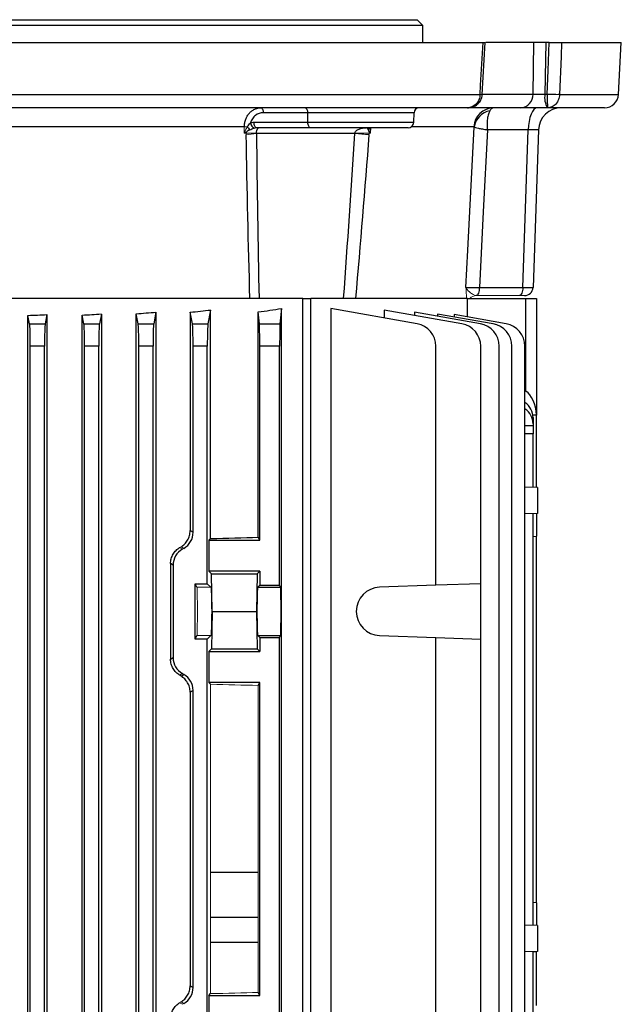
# Model space of a CAD drawing. Units: millimetres. Extents: x -1069 to 684, y -684 to 684.
# Drawn here: x 19 to 125, y 455 to 628 of the extents above; entities that cross this region are included whole.
import ezdxf

# ---------------------------------------------------------------- set-up
doc = ezdxf.new("R2010")
doc.units = ezdxf.units.MM

msp = doc.modelspace()

# ---------------------------------------------------------------- linework, layer by layer
at = {"color": 7, "linetype": 'Continuous', "lineweight": 25}
for p, q in [((90, 626.65), (-90, 626.65)), ((-89, 627.65), (89, 627.65)), ((90, 626.65), (89, 627.65)), ((90, 623.65), (90, 626.65)), ((-100.61, 623.65), (100.61, 623.65)), ((100.46, 614.52), (100.97, 623.65)), ((109.56, 623.65), (101.1, 623.65)), ((109.4, 614.56), (109.56, 623.65)), ((111.64, 623.65), (109.56, 623.65)), ((111.64, 623.65), (111.48, 614.56)), ((112.26, 623.65), (111.64, 623.65)), ((114.43, 623.65), (124.92, 623.65)), ((124.44, 614.52), (124.92, 623.65)), ((-100.09, 614.52), (100.09, 614.52)), ((100.47, 614.56), (109.4, 614.56)), ((111.48, 614.56), (111.9, 614.56)), ((113.38, 614.52), (111.9, 614.52)), ((114.08, 614.52), (113.79, 614.52)), ((114.08, 614.52), (124.44, 614.52)), ((97.85, 612.15), (-97.85, 612.15)), ((69.78, 611.28), (61.99, 611.28)), ((69.81, 609.62), (69.78, 611.28)), ((88.48, 611.28), (69.78, 611.28)), ((88.43, 609.62), (88.48, 611.28)), ((107.23, 612.15), (97.85, 612.15)), ((111.91, 612.15), (107.23, 612.15)), ((111.95, 612.15), (111.91, 612.15)), ((121.95, 612.15), (111.95, 612.15)), ((60.34, 609.62), (69.81, 609.62)), ((69.81, 609.62), (88.43, 609.62)), ((58.64, 608.83), (13.49, 608.83)), ((78.08, 607.66), (60.77, 607.66)), ((70.31, 608.65), (60.84, 608.65)), ((87.43, 608.65), (70.31, 608.65)), ((99, 608.83), (88, 608.83)), ((108.56, 608.29), (101.37, 608.29)), ((107.6, 580.6), (108.56, 608.29)), ((110.37, 608.29), (109.4, 580.6)), ((99.97, 580.6), (107.6, 580.6)), ((68.94, 578.65), (11.02, 578.65)), ((68.94, 578.65), (70.36, 578.65)), ((68.94, 380.15), (68.94, 578.65)), ((97.88, 578.65), (70.36, 578.65)), ((70.36, 380.15), (70.36, 578.65)), ((97.88, 578.65), (108.15, 578.65)), ((97.88, 575.4), (97.88, 578.65)), ((108.15, 578.65), (110, 578.65)), ((108.15, 562.37), (108.15, 578.65)), ((110, 578.65), (110, 558.15)), ((52.72, 576.62), (52.25, 574.21)), ((52.72, 536.47), (52.72, 576.62)), ((65.17, 576.88), (64.91, 574.21)), ((65.17, 381.74), (65.17, 576.88)), ((73.86, 576.88), (73.86, 381.74)), ((89.01, 574.21), (73.86, 576.88)), ((83.2, 576.62), (83.2, 575.23)), ((96.9, 574.21), (83.2, 576.62)), ((20.6, 383.12), (20.6, 575.68)), ((20.89, 574.21), (20.6, 575.68)), ((23.94, 575.82), (23.63, 574.21)), ((23.94, 575.82), (23.94, 382.98)), ((30.13, 383.08), (30.13, 575.72)), ((30.43, 574.21), (30.13, 575.72)), ((33.51, 575.92), (33.17, 574.21)), ((33.51, 575.92), (33.51, 382.88)), ((39.63, 382.84), (39.63, 575.96)), ((39.97, 574.21), (39.63, 575.96)), ((43.11, 576.25), (42.71, 574.21)), ((43.11, 576.25), (43.11, 382.55)), ((49.51, 574.21), (49.11, 576.24)), ((49.11, 576.24), (49.11, 537.84)), ((61.09, 536.68), (61.09, 576.28)), ((61.29, 574.21), (61.09, 576.28)), ((88.57, 576.25), (88.57, 575.68)), ((100.14, 574.21), (88.57, 576.25)), ((92.63, 575.92), (92.63, 575.53)), ((102.37, 574.21), (92.63, 575.92)), ((95.55, 575.82), (95.55, 575.41)), ((104.67, 574.21), (95.55, 575.82)), ((20.89, 574.21), (23.63, 574.21)), ((30.43, 574.21), (33.17, 574.21)), ((39.97, 574.21), (42.71, 574.21)), ((49.51, 574.21), (52.25, 574.21)), ((61.29, 574.21), (64.91, 574.21)), ((21.01, 388.53), (21.01, 570.27)), ((23.51, 570.27), (21.01, 570.27)), ((23.51, 388.53), (23.51, 570.27)), ((30.55, 388.53), (30.55, 570.27)), ((33.05, 570.27), (30.55, 570.27)), ((33.05, 388.53), (33.05, 570.27)), ((40.09, 388.53), (40.09, 570.27)), ((42.59, 570.27), (40.09, 570.27)), ((42.59, 388.53), (42.59, 570.27)), ((49.63, 537.55), (49.63, 570.27)), ((52.13, 570.27), (49.63, 570.27)), ((52.13, 528.52), (52.13, 570.27)), ((61.35, 536.15), (61.35, 570.27)), ((64.85, 570.27), (61.35, 570.27)), ((64.85, 528.24), (64.85, 570.27)), ((92.32, 528.24), (92.32, 570.27)), ((100.2, 528.52), (100.2, 570.27)), ((103.45, 388.53), (103.45, 570.27)), ((105.67, 388.53), (105.67, 570.27)), ((107.97, 388.53), (107.97, 570.27)), ((108.15, 562.37), (107.97, 562.49)), ((109.99, 558.15), (109.37, 558.13)), ((109.4, 557.7), (109.4, 556.62)), ((110, 558.15), (109.99, 558.15)), ((110, 545.45), (110, 558.15)), ((107.97, 556.33), (109.4, 556.35)), ((109.4, 556.62), (109.4, 556.35)), ((109.4, 556.35), (109.4, 554.85)), ((109.4, 554.85), (107.97, 554.83)), ((109.4, 545.46), (109.4, 554.85)), ((110.2, 545.44), (107.97, 545.51)), ((110, 545.45), (109.4, 545.47)), ((110.2, 545.44), (110.2, 540.86)), ((110.2, 540.86), (107.97, 540.79)), ((109.4, 468.46), (109.4, 540.84)), ((110, 540.86), (110, 536.85)), ((49.11, 537.84), (49.63, 537.55)), ((61.35, 536.15), (61.09, 536.68)), ((109.4, 536.83), (110, 536.85)), ((110, 472.45), (110, 536.85)), ((52.41, 536.15), (52.72, 536.47)), ((52.41, 536.15), (52.41, 530.7)), ((52.41, 536.15), (61.35, 536.15)), ((45.68, 532.04), (45.68, 515.26)), ((46.13, 531.77), (45.68, 532.04)), ((46.13, 531.77), (46.13, 515.53)), ((52.86, 530.25), (52.41, 530.7)), ((61.35, 530.7), (52.41, 530.7)), ((52.98, 523.65), (52.86, 530.25)), ((52.86, 530.25), (60.9, 530.25)), ((60.9, 530.25), (60.78, 523.65)), ((61.35, 530.7), (60.9, 530.25)), ((61.35, 530.7), (61.35, 528.24)), ((50, 528.52), (52.13, 528.52)), ((50, 518.78), (50, 528.52)), ((50.31, 527.9), (50, 528.52)), ((52.75, 527.9), (52.13, 528.52)), ((61, 527.9), (61.35, 528.24)), ((61, 527.9), (65.02, 527.9)), ((61.35, 528.24), (64.85, 528.24)), ((65.02, 527.9), (64.85, 528.24)), ((92.32, 528.24), (82.42, 527.9)), ((100.2, 528.52), (92.32, 528.24)), ((100.2, 518.78), (100.2, 528.52)), ((52.98, 523.65), (52.86, 517.05)), ((52.98, 523.65), (60.78, 523.65)), ((60.78, 523.65), (60.9, 517.05)), ((50, 518.78), (50.31, 519.4)), ((52.13, 518.78), (52.75, 519.4)), ((61.35, 519.06), (61, 519.4)), ((61, 519.4), (65.02, 519.4)), ((64.85, 519.06), (65.02, 519.4)), ((82.42, 519.4), (92.32, 519.06)), ((52.13, 518.78), (50, 518.78)), ((52.13, 448.52), (52.13, 518.78)), ((61.35, 519.06), (61.35, 516.6)), ((61.35, 519.06), (64.85, 519.06)), ((64.85, 448.24), (64.85, 519.06)), ((92.32, 448.24), (92.32, 519.06)), ((92.32, 519.06), (100.2, 518.78)), ((100.2, 448.52), (100.2, 518.78)), ((52.41, 516.6), (52.86, 517.05)), ((52.41, 516.6), (52.41, 511.15)), ((52.41, 516.6), (61.35, 516.6)), ((52.86, 517.05), (60.9, 517.05)), ((60.9, 517.05), (61.35, 516.6)), ((45.68, 515.26), (46.13, 515.53)), ((47.75, 512.71), (47.27, 512.43)), ((47.52, 512.29), (48.01, 512.57)), ((47.75, 512.71), (48.01, 512.57)), ((52.72, 510.83), (52.41, 511.15)), ((61.35, 511.15), (52.41, 511.15)), ((61.09, 510.62), (61.35, 511.15)), ((61.35, 456.15), (61.35, 511.15)), ((49.63, 509.75), (49.11, 509.46)), ((49.11, 509.46), (49.11, 457.84)), ((49.63, 457.55), (49.63, 509.75)), ((52.72, 477.83), (61.09, 477.83)), ((110, 472.45), (109.4, 472.47)), ((110, 472.45), (110, 468.44)), ((61.09, 469.83), (52.72, 469.83)), ((110.2, 468.44), (107.97, 468.51)), ((110.2, 468.44), (110.2, 463.86)), ((61.09, 465.44), (52.72, 465.44)), ((110.2, 463.86), (107.97, 463.79)), ((109.4, 463.83), (110, 463.85)), ((109.4, 403.95), (109.4, 463.84)), ((110, 454.4), (110, 463.85)), ((49.11, 457.84), (49.63, 457.55)), ((52.41, 456.15), (52.72, 456.47)), ((52.41, 456.15), (52.41, 450.7)), ((52.41, 456.15), (61.35, 456.15)), ((61.35, 456.15), (61.09, 456.68))]:
    msp.add_line(p, q, dxfattribs=at)
at = {"color": 144, "linetype": 'Continuous', "lineweight": 18}
for p, q in [((58.61, 607.7), (58.64, 608.83)), ((58.97, 607.7), (58.61, 607.7)), ((80.84, 607.7), (80.58, 607.7)), ((80.89, 608.65), (80.84, 607.7)), ((107, 579.15), (99.44, 579.15)), ((107.9, 579.15), (107, 579.15)), ((47.27, 534.87), (47.75, 534.59)), ((48.01, 534.73), (47.52, 535.01)), ((47.75, 534.59), (48.01, 534.73)), ((50.31, 527.9), (52.75, 527.9)), ((50.31, 519.4), (52.75, 519.4)), ((52.72, 456.47), (52.72, 510.83)), ((61.09, 456.68), (61.09, 510.62)), ((47.27, 454.87), (47.75, 454.59)), ((48.01, 454.73), (47.52, 455.01)), ((47.75, 454.59), (48.01, 454.73))]:
    msp.add_line(p, q, dxfattribs=at)
at = {"color": 7, "linetype": 'Continuous', "lineweight": 25, "flags": 128}
for points in [[(100.09, 614.53), (100.18, 616.14), (100.61, 623.65)], [(111.9, 614.56), (112.07, 618.72), (112.26, 623.65)], [(114.43, 623.65), (114.34, 621.16), (114.08, 614.53)], [(61.54, 612.15), (61.63, 612.13), (61.71, 612.08), (61.79, 612), (61.86, 611.9), (61.91, 611.77), (61.95, 611.62), (61.98, 611.45), (61.99, 611.28)], [(69.33, 612.15), (69.42, 612.13), (69.5, 612.08), (69.57, 612), (69.64, 611.9), (69.7, 611.77), (69.74, 611.62), (69.77, 611.45), (69.78, 611.28)], [(110.16, 612.15), (109.85, 612.08), (109.56, 611.86), (109.29, 611.5), (109.05, 611.03), (108.85, 610.44), (108.7, 609.78), (108.6, 609.05), (108.56, 608.29)], [(60.84, 608.65), (60.74, 608.67), (60.65, 608.72), (60.57, 608.81), (60.49, 608.93), (60.43, 609.08), (60.38, 609.24), (60.35, 609.43), (60.34, 609.62)], [(70.31, 608.65), (70.21, 608.67), (70.12, 608.72), (70.04, 608.81), (69.96, 608.93), (69.9, 609.08), (69.85, 609.24), (69.82, 609.43), (69.81, 609.62)], [(97.6, 580.57), (97.93, 587.14), (99.03, 608.77)], [(101.37, 608.29), (100.64, 593.9), (99.97, 580.6)], [(99.97, 580.6), (99.95, 580.32), (99.92, 580.06), (99.87, 579.81), (99.8, 579.6), (99.71, 579.42), (99.61, 579.28), (99.51, 579.19), (99.4, 579.15)], [(107.6, 580.6), (107.58, 580.31), (107.54, 580.04), (107.49, 579.79), (107.41, 579.57), (107.32, 579.39), (107.22, 579.26), (107.11, 579.18), (107, 579.15)]]:
    msp.add_lwpolyline(points, dxfattribs=at)
at = {"color": 144, "linetype": 'Continuous', "lineweight": 18, "flags": 128}
for points in [[(100.09, 614.53), (100.27, 614.52), (100.39, 614.52), (100.47, 614.52), (100.48, 614.52), (100.46, 614.53)], [(100.09, 614.52), (100.27, 614.51), (100.39, 614.5), (100.46, 614.49), (100.48, 614.49), (100.48, 614.49)], [(80.33, 608.59), (80.47, 608.63), (80.53, 608.65)]]:
    msp.add_lwpolyline(points, dxfattribs=at)
at = {"color": 7, "linetype": 'Continuous', "lineweight": 25}
for centre, radius, start, end in [((107.06, 614.48), 2.34, 274.2201, 2.0086), ((115.24, 613.99), 3.8, 171.3976, 208.9901), ((121.95, 614.65), 2.5, 270, 357), ((89.38, 611.25), 0.9, 90, 178), ((102.47, 608.67), 3.48, 90.2462, 177.28), ((102.46, 608.23), 3.48, 100.7502, 171.0484), ((114.36, 608.15), 4, 90, 178), ((60.98, 609.75), 1.29, 191.3988, 244.017), ((87.43, 609.65), 1, 270, 358), ((77.89, 623.78), 23.96, 218.5874, 220.2619), ((79.98, 608.93), 0.761, 303.3049, 338.6381), ((107.9, 580.65), 1.5, 270, 358), ((88.32, 570.27), 4, 0, 80), ((96.2, 570.27), 4, 0, 80), ((99.45, 570.27), 4, 0, 80), ((101.67, 570.27), 4, 0, 80), ((103.97, 570.27), 4, 0, 80), ((82.57, 523.65), 4.25, 92, 268)]:
    msp.add_arc(centre, radius, start, end, dxfattribs=at)
at = {"color": 144, "linetype": 'Continuous', "lineweight": 18}
for centre, radius, start, end in [((113.43, 642.03), 27.51, 266.8133, 271.3521), ((112.99, 634.32), 19.83, 266.8521, 273.1479), ((58.87, 594.15), 14.69, 88.8592, 90.9053), ((59.87, 636.91), 29.22, 268.2356, 271.7644), ((58.35, 620.11), 12.69, 272.7798, 280.9975), ((65.08, 445.55), 162.63, 84.5376, 85.4148), ((79.34, 665.04), 57.35, 268.7588, 271.2412), ((99.43, 577.65), 1.5, 91.2905, 138.3124)]:
    msp.add_arc(centre, radius, start, end, dxfattribs=at)
at = {"color": 7, "linetype": 'Continuous', "lineweight": 25}
for centre, major_axis, ratio, start_param, end_param in [((111.13, 614.65), (2, 0.05), 0.048172, 3.663313, 4.88419), ((107.36, 608.15), (3.01, 0.14), 0.030299, 6.280714, 7.44056), ((106.4, 580.65), (3, -0.05), 0.011434, 5.12314, 6.282986), ((0, 591.29), (98.5, 0), 0.176327, 5.234376, 5.277212), ((0, 589.9), (98.5, 0), 0.176327, 5.381355, 5.435403), ((0, 592.66), (98.5, 0), 0.176327, 4.923113, 4.957936), ((0, 592.26), (98.5, 0), 0.176327, 5.023309, 5.059474), ((0, 591.86), (98.5, 0), 0.176327, 5.126417, 5.165386), ((20.87, 570.27), (0, 4), 0.034921, 4.712389, 6.108652), ((23.65, 570.27), (0, 4), 0.034921, 0.174533, 1.570796), ((30.41, 570.27), (0, 4), 0.034921, 4.712389, 6.108652), ((33.19, 570.27), (0, 4), 0.034921, 0.174533, 1.570796), ((39.95, 570.27), (0, 4), 0.034921, 4.712389, 6.108652), ((42.73, 570.27), (0, 4), 0.034921, 0.174533, 1.570796), ((49.49, 570.27), (0, 4), 0.034921, 4.712389, 6.108652), ((52.27, 570.27), (0, 4), 0.034921, 0.174533, 1.570796), ((61.28, 570.27), (0, 4), 0.017455, 4.712389, 6.108652), ((64.92, 570.27), (0, 4), 0.017455, 0.174533, 1.570796), ((107, 557.49), (0.18, 5.2), 0.575947, 4.858793, 5.950824), ((105.4, 557.77), (3.99, -0.28), 0.864974, 0.060119, 0.931677), ((105.4, 556.55), (3.99, 0.28), 0.864974, 6.223066, 7.094623), ((46.38, 537.55), (-2.82, 1.63), 0.999188, 2.618346, 3.66484), ((0, 539.37), (98.5, 0), 0.034921, 5.277212, 5.381355), ((49.38, 531.77), (2.82, -1.63), 0.999188, 2.618346, 3.66484), ((61.01, 523.65), (0, 4.25), 0.034921, 0.034907, 3.106686), ((65.02, 523.65), (0, 4.25), 0.017455, 3.176499, 6.248279), ((49.38, 515.53), (2.82, 1.63), 0.999188, 2.618346, 3.66484), ((0, 536.24), (98.48, -56.93), 0.030233, 1.084839, 1.087703), ((46.38, 509.75), (-2.82, -1.63), 0.999188, 2.618346, 3.66484), ((46.38, 457.55), (-2.82, 1.63), 0.999188, 2.618346, 3.66484)]:
    msp.add_ellipse(centre, major_axis=major_axis, ratio=ratio, start_param=start_param, end_param=end_param, dxfattribs=at)
at = {"color": 144, "linetype": 'Continuous', "lineweight": 18}
for centre, major_axis, ratio, start_param, end_param in [((0, 511.06), (98.48, 56.93), 0.030233, 5.195483, 5.198346), ((50.31, 523.65), (0, 4.25), 0.017455, 3.176499, 6.248279), ((52.75, 523.65), (0, 4.25), 0.034921, 3.176499, 6.248279), ((0, 507.93), (98.5, 0), 0.034921, 0.90183, 1.005974), ((0, 459.37), (98.5, 0), 0.034921, 5.277212, 5.381355), ((0, 431.06), (98.48, 56.93), 0.030233, 5.195483, 5.198346)]:
    msp.add_ellipse(centre, major_axis=major_axis, ratio=ratio, start_param=start_param, end_param=end_param, dxfattribs=at)
at = {"color": 7, "linetype": 'Continuous', "lineweight": 25}
for points, knots in [([(100.61, 623.65), (100.73, 623.65), (100.95, 623.65), (100.98, 623.65), (100.99, 623.65)], [0, 0, 0, 0, 0.5226497, 1, 1, 1, 1]), ([(112.26, 623.65), (112.48, 623.65), (112.7, 623.65), (113.14, 623.65), (113.35, 623.65), (113.74, 623.65), (113.92, 623.65), (114.22, 623.65), (114.34, 623.65), (114.43, 623.65)], [0, 0, 0, 0, 0.25, 0.25, 0.5, 0.5, 0.75, 0.75, 1, 1, 1, 1]), ([(100.09, 614.52), (100.09, 614.36), (100.06, 614.2), (100, 613.89), (99.95, 613.74), (99.77, 613.31), (99.6, 613.05), (99.29, 612.72), (99.17, 612.62), (98.93, 612.46), (98.81, 612.38), (98.42, 612.21), (98.13, 612.15), (97.85, 612.15)], [0, 0, 0, 0, 0.125, 0.125, 0.25, 0.25, 0.5, 0.5, 0.625, 0.625, 0.75, 0.75, 1, 1, 1, 1]), ([(97.85, 612.15), (98.13, 612.17), (98.7, 612.22), (99.46, 612.61), (100.06, 613.21), (100.41, 613.86), (100.44, 614.32), (100.45, 614.49)], [0, 0, 0, 0, 0.218338, 0.43827, 0.650723, 0.863359, 1, 1, 1, 1]), ([(111.9, 614.52), (111.9, 614.36), (111.9, 614.2), (111.91, 613.89), (111.91, 613.74), (111.91, 613.31), (111.91, 613.05), (111.92, 612.72), (111.92, 612.62), (111.93, 612.46), (111.93, 612.38), (111.94, 612.21), (111.94, 612.15), (111.95, 612.15)], [0, 0, 0, 0, 0.125, 0.125, 0.25, 0.25, 0.5, 0.5, 0.625, 0.625, 0.75, 0.75, 1, 1, 1, 1]), ([(114.08, 614.52), (114.07, 614.36), (114.05, 614.2), (113.99, 613.89), (113.94, 613.74), (113.77, 613.31), (113.61, 613.05), (113.32, 612.72), (113.21, 612.62), (112.98, 612.46), (112.86, 612.38), (112.49, 612.21), (112.22, 612.15), (111.95, 612.15)], [0, 0, 0, 0, 0.125, 0.125, 0.25, 0.25, 0.5, 0.5, 0.625, 0.625, 0.75, 0.75, 1, 1, 1, 1]), ([(58.64, 608.83), (58.64, 609.06), (58.66, 609.29), (58.75, 609.72), (58.81, 609.94), (58.96, 610.35), (59.06, 610.54), (59.27, 610.9), (59.4, 611.07), (59.67, 611.37), (59.81, 611.5), (60.13, 611.73), (60.29, 611.83), (60.63, 611.99), (60.81, 612.05), (61.17, 612.13), (61.36, 612.15), (61.54, 612.15)], [0, 0, 0, 0, 0.125, 0.125, 0.25, 0.25, 0.375, 0.375, 0.5, 0.5, 0.625, 0.625, 0.75, 0.75, 0.875, 0.875, 1, 1, 1, 1]), ([(61.99, 611.28), (61.5, 611.28), (61.01, 611.12), (60.39, 610.66), (60.21, 610.46), (59.98, 610.13), (59.92, 610.01), (59.8, 609.77), (59.75, 609.63), (59.71, 609.5)], [0, 0, 0, 0, 0.5, 0.5, 0.75, 0.75, 0.875, 0.875, 1, 1, 1, 1]), ([(101.81, 611.64), (101.71, 611.47), (101.63, 611.27), (101.49, 610.8), (101.43, 610.53), (101.35, 609.94), (101.33, 609.63), (101.33, 609.14), (101.33, 608.97), (101.34, 608.72), (101.35, 608.63), (101.36, 608.46), (101.37, 608.37), (101.37, 608.29)], [0, 0, 0, 0, 0.25, 0.25, 0.5, 0.5, 0.75, 0.75, 0.875, 0.875, 0.9375, 0.9375, 1, 1, 1, 1]), ([(102.46, 612.15), (102.35, 612.15), (102.24, 612.11), (102.02, 611.94), (101.91, 611.81), (101.81, 611.64)], [0, 0, 0, 0, 0.5, 0.5, 1, 1, 1, 1]), ([(59.16, 608.83), (59.25, 608.96), (59.33, 609.07), (59.52, 609.3), (59.61, 609.4), (59.71, 609.5)], [0, 0, 0, 0, 0.5, 0.5, 1, 1, 1, 1]), ([(60.77, 607.7), (60.77, 607.81), (60.78, 607.9), (60.81, 608.08), (60.83, 608.15), (60.86, 608.27), (60.88, 608.32), (60.92, 608.41), (60.94, 608.45), (61.01, 608.54), (61.05, 608.59), (61.11, 608.63), (61.14, 608.63), (61.18, 608.65), (61.2, 608.65), (61.22, 608.65)], [0, 0, 0, 0, 0.125, 0.125, 0.25, 0.25, 0.375, 0.375, 0.5, 0.5, 0.75, 0.75, 0.875, 0.875, 1, 1, 1, 1]), ([(78.09, 607.7), (78.1, 607.81), (78.14, 607.9), (78.26, 608.08), (78.33, 608.15), (78.49, 608.27), (78.58, 608.32), (78.76, 608.41), (78.86, 608.45), (79.14, 608.54), (79.34, 608.59), (79.64, 608.63), (79.74, 608.63), (79.94, 608.65), (80.04, 608.65), (80.14, 608.65)], [0, 0, 0, 0, 0.125, 0.125, 0.25, 0.25, 0.375, 0.375, 0.5, 0.5, 0.75, 0.75, 0.875, 0.875, 1, 1, 1, 1]), ([(99.03, 608.77), (99.07, 608.75), (99.16, 608.73), (99.42, 608.67), (99.59, 608.63), (100, 608.54), (100.23, 608.5), (100.63, 608.42), (100.77, 608.4), (100.99, 608.36), (101.07, 608.34), (101.22, 608.32), (101.3, 608.3), (101.37, 608.29)], [0, 0, 0, 0, 0.25, 0.25, 0.5, 0.5, 0.75, 0.75, 0.875, 0.875, 0.9375, 0.9375, 1, 1, 1, 1]), ([(97.6, 580.57), (97.64, 580.57), (97.73, 580.57), (97.99, 580.57), (98.16, 580.57), (98.58, 580.58), (98.81, 580.58), (99.22, 580.59), (99.36, 580.59), (99.66, 580.59), (99.81, 580.6), (99.97, 580.6)], [0, 0, 0, 0, 0.25, 0.25, 0.5, 0.5, 0.75, 0.75, 0.875, 0.875, 1, 1, 1, 1]), ([(47.52, 535.01), (47.75, 535.15), (47.96, 535.32), (48.25, 535.61), (48.35, 535.72), (48.52, 535.94), (48.59, 536.06), (48.74, 536.3), (48.8, 536.43), (48.91, 536.69), (48.96, 536.83), (49.07, 537.26), (49.11, 537.55), (49.11, 537.84)], [0, 0, 0, 0, 0.25, 0.25, 0.375, 0.375, 0.5, 0.5, 0.625, 0.625, 0.75, 0.75, 1, 1, 1, 1]), ([(45.68, 532.04), (45.68, 532.33), (45.72, 532.62), (45.83, 533.04), (45.88, 533.18), (45.99, 533.45), (46.05, 533.58), (46.2, 533.82), (46.28, 533.94), (46.45, 534.16), (46.54, 534.27), (46.83, 534.56), (47.04, 534.73), (47.27, 534.87)], [0, 0, 0, 0, 0.25, 0.25, 0.375, 0.375, 0.5, 0.5, 0.625, 0.625, 0.75, 0.75, 1, 1, 1, 1]), ([(47.27, 512.43), (47.04, 512.57), (46.83, 512.74), (46.54, 513.03), (46.45, 513.14), (46.28, 513.36), (46.2, 513.48), (46.06, 513.72), (45.99, 513.85), (45.88, 514.12), (45.83, 514.26), (45.72, 514.68), (45.68, 514.97), (45.68, 515.26)], [0, 0, 0, 0, 0.25, 0.25, 0.375, 0.375, 0.5, 0.5, 0.625, 0.625, 0.75, 0.75, 1, 1, 1, 1]), ([(49.11, 509.46), (49.11, 509.75), (49.07, 510.04), (48.96, 510.47), (48.91, 510.61), (48.8, 510.87), (48.74, 511), (48.59, 511.24), (48.51, 511.36), (48.35, 511.58), (48.25, 511.69), (47.97, 511.98), (47.75, 512.15), (47.52, 512.29)], [0, 0, 0, 0, 0.25, 0.25, 0.375, 0.375, 0.5, 0.5, 0.625, 0.625, 0.75, 0.75, 1, 1, 1, 1]), ([(47.52, 455.01), (47.75, 455.15), (47.96, 455.32), (48.25, 455.61), (48.35, 455.72), (48.52, 455.94), (48.59, 456.06), (48.74, 456.3), (48.8, 456.43), (48.91, 456.69), (48.96, 456.83), (49.07, 457.26), (49.11, 457.55), (49.11, 457.84)], [0, 0, 0, 0, 0.25, 0.25, 0.375, 0.375, 0.5, 0.5, 0.625, 0.625, 0.75, 0.75, 1, 1, 1, 1]), ([(45.68, 452.04), (45.68, 452.33), (45.72, 452.62), (45.83, 453.04), (45.88, 453.18), (45.99, 453.45), (46.05, 453.58), (46.2, 453.82), (46.28, 453.94), (46.45, 454.16), (46.54, 454.27), (46.83, 454.56), (47.04, 454.73), (47.27, 454.87)], [0, 0, 0, 0, 0.25, 0.25, 0.375, 0.375, 0.5, 0.5, 0.625, 0.625, 0.75, 0.75, 1, 1, 1, 1])]:
    msp.add_open_spline(points, degree=3, knots=knots, dxfattribs=at)
at = {"color": 144, "linetype": 'Continuous', "lineweight": 18}
for points in [[(100.09, 614.52), (100.09, 614.52), (100.09, 614.52), (100.09, 614.53)], [(111.9, 614.56), (111.9, 614.55), (111.9, 614.53), (111.9, 614.52)], [(114.08, 614.53), (114.08, 614.52), (114.08, 614.52), (114.08, 614.52)], [(59.1, 607.99), (58.93, 607.9), (58.77, 607.8), (58.61, 607.7)], [(58.97, 607.44), (58.96, 607.53), (58.97, 607.62), (58.97, 607.7)], [(58.97, 607.7), (58.98, 607.81), (59.03, 607.91), (59.1, 607.99)], [(60.41, 608.59), (60.39, 608.59), (60.38, 608.58), (60.36, 608.57)], [(60.84, 608.65), (60.7, 608.65), (60.55, 608.63), (60.41, 608.59)], [(60.77, 607.7), (60.77, 607.69), (60.77, 607.67), (60.77, 607.66)], [(78.08, 607.66), (78.09, 607.67), (78.09, 607.69), (78.09, 607.7)], [(80.32, 608.57), (80.32, 608.58), (80.33, 608.59), (80.33, 608.59)], [(80.58, 607.7), (80.58, 607.81), (80.57, 607.91), (80.56, 607.99)], [(80.56, 607.99), (80.64, 607.9), (80.73, 607.8), (80.84, 607.7)], [(80.58, 607.7), (80.58, 607.62), (80.57, 607.53), (80.56, 607.44)], [(99.4, 579.15), (99.41, 579.15), (99.43, 579.15), (99.44, 579.15)]]:
    msp.add_open_spline(points, degree=3, dxfattribs=at)
at = {"color": 7, "linetype": 'Continuous', "lineweight": 25}
for points in [[(59.71, 609.5), (59.92, 609.58), (60.13, 609.62), (60.34, 609.62)], [(59.6, 608.29), (59.43, 608.2), (59.26, 608.1), (59.1, 607.99)], [(59.6, 608.29), (59.84, 608.41), (60.09, 608.51), (60.36, 608.57)], [(60.77, 607.66), (60.89, 597.99), (61.03, 588.32), (61.23, 578.65)], [(76.1, 578.65), (76.8, 588.32), (77.46, 597.99), (78.08, 607.66)], [(80.4, 608.29), (80.34, 608.41), (80.31, 608.51), (80.32, 608.57)], [(80.4, 608.29), (80.44, 608.2), (80.49, 608.1), (80.56, 607.99)], [(99.03, 608.77), (99.02, 608.81), (99.01, 608.83), (99, 608.83)], [(59.63, 578.65), (59.35, 588.24), (59.14, 597.84), (58.97, 607.44)], [(80.56, 607.44), (79.81, 597.84), (79.03, 588.24), (78.18, 578.65)]]:
    msp.add_open_spline(points, degree=3, dxfattribs=at)
at = {"color": 144, "linetype": 'Continuous', "lineweight": 18}
for points, knots in [([(59.16, 608.83), (59.05, 608.65), (58.95, 608.46), (58.77, 608.09), (58.69, 607.89), (58.61, 607.7)], [0, 0, 0, 0, 0.5, 0.5, 1, 1, 1, 1]), ([(60.36, 608.57), (60.5, 608.6), (60.64, 608.62), (60.93, 608.64), (61.07, 608.65), (61.22, 608.65)], [0, 0, 0, 0, 0.5, 0.5, 1, 1, 1, 1]), ([(80.32, 608.57), (80.29, 608.6), (80.26, 608.62), (80.2, 608.64), (80.17, 608.65), (80.14, 608.65)], [0, 0, 0, 0, 0.5, 0.5, 1, 1, 1, 1]), ([(80.73, 608.72), (80.73, 608.57), (80.73, 608.24), (80.8, 607.89), (80.84, 607.71), (80.84, 607.7)], [0, 0, 0, 0, 0.463676, 0.992026, 1, 1, 1, 1]), ([(97.74, 578.65), (97.71, 578.92), (97.69, 579.22), (97.64, 579.88), (97.62, 580.22), (97.6, 580.57)], [0, 0, 0, 0, 0.5, 0.5, 1, 1, 1, 1]), ([(99.4, 579.15), (99.23, 579.16), (99.04, 579.25), (98.66, 579.48), (98.46, 579.61), (98.12, 579.88), (97.97, 580.02), (97.79, 580.23), (97.74, 580.3), (97.65, 580.43), (97.62, 580.5), (97.6, 580.57)], [0, 0, 0, 0, 0.25, 0.25, 0.5, 0.5, 0.75, 0.75, 0.875, 0.875, 1, 1, 1, 1]), ([(61.23, 578.65), (61.06, 578.65), (60.84, 578.65), (60.44, 578.65), (60.29, 578.65), (59.97, 578.65), (59.81, 578.65), (59.63, 578.65)], [0, 0, 0, 0, 0.5, 0.5, 0.75, 0.75, 1, 1, 1, 1])]:
    msp.add_open_spline(points, degree=3, knots=knots, dxfattribs=at)

doc.saveas('drawing.dxf')
